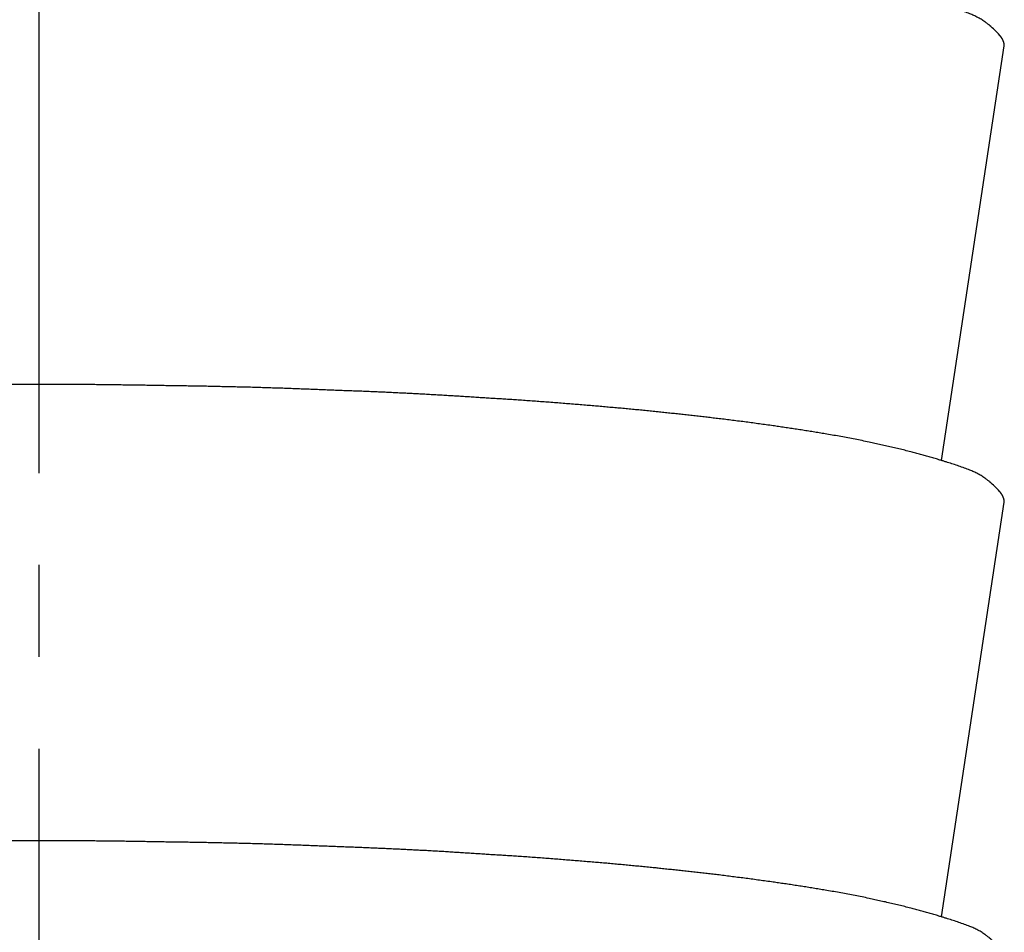
# Model space of a CAD drawing. Units: inches. Extents: x 0 to 315, y 0 to 446.
# Drawn here: x 78 to 89, y 99 to 109 of the extents above; entities that cross this region are included whole.
import ezdxf

# ---------------------------------------------------------------- set-up
doc = ezdxf.new("R2010")
doc.units = ezdxf.units.IN
doc.linetypes.add('DASH_CENTER', pattern=[14, 11, -1, 1, -1])
doc.layers.add('1', color=7, linetype='Continuous')

# ---------------------------------------------------------------- blocks, each defined once
blk = doc.blocks.new('33-6-20', base_point=(-55.83, -20.35))
at = {"color": 7, "linetype": 'Continuous'}
for p, q in [((88.016, 103.887), (88.698, 108.397)), ((88.698, 108.397), (88.698, 108.397)), ((88.016, 98.925), (88.698, 103.434)), ((88.698, 103.434), (88.698, 103.434))]:
    blk.add_line(p, q, dxfattribs=at)
for points, knots in [([(88.646, 108.514), (88.629, 108.533), (88.595, 108.57), (88.55, 108.611), (88.513, 108.64), (88.482, 108.663), (88.445, 108.687), (88.401, 108.712), (88.356, 108.733), (88.305, 108.754), (88.249, 108.774), (88.188, 108.796), (88.127, 108.815), (88.074, 108.832), (88.031, 108.845), (87.992, 108.858), (87.946, 108.872), (87.893, 108.887), (87.84, 108.902), (87.787, 108.917), (87.734, 108.931), (87.677, 108.946), (87.616, 108.961), (87.551, 108.977), (87.486, 108.993), (87.421, 109.008), (87.356, 109.023), (87.302, 109.035), (87.259, 109.044), (87.212, 109.054), (87.15, 109.067), (87.074, 109.082), (86.997, 109.097), (86.921, 109.111), (86.844, 109.124), (86.771, 109.137), (86.702, 109.149), (86.636, 109.159), (86.571, 109.17), (86.505, 109.18), (86.439, 109.19), (86.373, 109.2), (86.307, 109.21), (86.254, 109.218), (86.212, 109.224), (86.168, 109.23), (86.109, 109.239), (86.036, 109.249), (85.962, 109.259), (85.889, 109.268), (85.816, 109.278), (85.742, 109.287), (85.669, 109.296), (85.598, 109.305), (85.53, 109.313), (85.466, 109.321), (85.401, 109.328), (85.336, 109.336), (85.271, 109.343), (85.206, 109.35), (85.142, 109.357), (85.077, 109.364), (85.012, 109.371), (84.96, 109.376), (84.922, 109.38), (84.882, 109.384), (84.827, 109.39), (84.757, 109.397), (84.688, 109.403), (84.618, 109.41), (84.548, 109.416), (84.478, 109.423), (84.408, 109.429), (84.338, 109.435), (84.268, 109.441), (84.196, 109.448), (84.123, 109.454), (84.048, 109.46), (83.973, 109.466), (83.898, 109.472), (83.823, 109.478), (83.748, 109.483), (83.673, 109.489), (83.598, 109.495), (83.523, 109.5), (83.466, 109.504), (83.428, 109.507), (83.393, 109.509), (83.343, 109.512), (83.277, 109.516), (83.211, 109.521), (83.145, 109.525), (83.08, 109.529), (83.014, 109.533), (82.948, 109.537), (82.882, 109.541), (82.816, 109.545), (82.75, 109.55), (82.685, 109.554), (82.618, 109.558), (82.55, 109.562), (82.481, 109.566), (82.411, 109.57), (82.342, 109.574), (82.273, 109.577), (82.204, 109.581), (82.135, 109.584), (82.066, 109.587), (81.997, 109.59), (81.927, 109.593), (81.858, 109.597), (81.808, 109.599), (81.776, 109.6), (81.743, 109.602), (81.691, 109.604), (81.619, 109.606), (81.548, 109.609), (81.477, 109.612), (81.405, 109.615), (81.334, 109.617), (81.262, 109.62), (81.191, 109.623), (81.12, 109.625), (81.048, 109.628), (80.977, 109.631), (80.905, 109.634), (80.832, 109.636), (80.758, 109.639), (80.684, 109.641), (80.611, 109.643), (80.537, 109.645), (80.463, 109.647), (80.39, 109.649), (80.316, 109.651), (80.242, 109.653), (80.169, 109.654), (80.095, 109.656), (80.043, 109.657), (80.014, 109.658), (79.985, 109.658), (79.933, 109.659), (79.858, 109.66), (79.783, 109.661), (79.708, 109.662), (79.633, 109.664), (79.559, 109.665), (79.484, 109.666), (79.409, 109.667), (79.334, 109.668), (79.259, 109.67), (79.184, 109.671), (79.109, 109.672), (79.034, 109.673), (78.958, 109.674), (78.882, 109.675), (78.806, 109.675), (78.73, 109.676), (78.654, 109.676), (78.578, 109.677), (78.502, 109.677), (78.426, 109.677), (78.35, 109.677), (78.274, 109.677), (78.198, 109.677), (78.122, 109.677), (78.046, 109.677), (77.97, 109.676), (77.894, 109.676), (77.818, 109.676), (77.742, 109.675), (77.666, 109.675), (77.59, 109.675), (77.514, 109.674), (77.438, 109.673), (77.362, 109.673), (77.287, 109.672), (77.211, 109.671), (77.137, 109.67), (77.062, 109.669), (76.987, 109.668), (76.912, 109.667), (76.837, 109.666), (76.762, 109.665), (76.688, 109.664), (76.613, 109.662), (76.538, 109.661), (76.463, 109.659), (76.411, 109.658), (76.381, 109.658), (76.352, 109.657), (76.301, 109.656), (76.227, 109.653), (76.154, 109.651), (76.08, 109.649), (76.006, 109.647), (75.933, 109.645), (75.859, 109.644), (75.785, 109.642), (75.711, 109.64), (75.638, 109.638), (75.564, 109.636), (75.491, 109.634), (75.419, 109.632), (75.348, 109.629), (75.276, 109.627), (75.205, 109.624), (75.133, 109.622), (75.062, 109.619), (74.991, 109.616), (74.919, 109.613), (74.848, 109.61), (74.776, 109.607), (74.705, 109.604), (74.653, 109.602), (74.62, 109.6), (74.588, 109.599), (74.538, 109.596), (74.468, 109.593), (74.399, 109.589), (74.33, 109.586), (74.261, 109.582), (74.192, 109.579), (74.123, 109.575), (74.054, 109.572), (73.984, 109.568), (73.915, 109.565), (73.846, 109.561), (73.778, 109.558), (73.711, 109.554), (73.645, 109.551), (73.579, 109.547), (73.514, 109.543), (73.448, 109.539), (73.382, 109.535), (73.316, 109.531), (73.25, 109.526), (73.184, 109.522), (73.119, 109.517), (73.053, 109.513), (73.002, 109.509), (72.967, 109.507), (72.929, 109.504), (72.873, 109.5), (72.798, 109.494), (72.723, 109.488), (72.648, 109.482), (72.573, 109.476), (72.498, 109.471), (72.423, 109.465), (72.348, 109.459), (72.273, 109.453), (72.199, 109.448), (72.128, 109.442), (72.058, 109.436), (71.988, 109.43), (71.918, 109.424), (71.848, 109.417), (71.778, 109.41), (71.708, 109.404), (71.638, 109.397), (71.568, 109.39), (71.514, 109.384), (71.474, 109.38), (71.435, 109.376), (71.384, 109.371), (71.319, 109.364), (71.254, 109.357), (71.189, 109.35), (71.124, 109.343), (71.06, 109.336), (70.995, 109.328), (70.93, 109.321), (70.865, 109.313), (70.798, 109.305), (70.727, 109.296), (70.654, 109.287), (70.58, 109.278), (70.507, 109.268), (70.433, 109.259), (70.36, 109.249), (70.287, 109.239), (70.228, 109.23), (70.184, 109.224), (70.142, 109.218), (70.089, 109.21), (70.023, 109.2), (69.957, 109.19), (69.891, 109.18), (69.825, 109.17), (69.759, 109.159), (69.694, 109.149), (69.624, 109.137), (69.551, 109.124), (69.475, 109.111), (69.398, 109.097), (69.322, 109.082), (69.246, 109.067), (69.184, 109.054), (69.137, 109.044), (69.094, 109.035), (69.039, 109.023), (68.974, 109.008), (68.909, 108.993), (68.845, 108.977), (68.78, 108.961), (68.719, 108.946), (68.662, 108.931), (68.609, 108.917), (68.556, 108.902), (68.503, 108.887), (68.45, 108.872), (68.404, 108.858), (68.364, 108.845), (68.322, 108.832), (68.269, 108.815), (68.208, 108.795), (68.146, 108.774), (68.09, 108.754), (68.04, 108.733), (67.994, 108.712), (67.951, 108.687), (67.914, 108.663), (67.883, 108.64), (67.86, 108.622), (67.842, 108.606), (67.818, 108.585), (67.787, 108.555), (67.756, 108.522), (67.734, 108.496), (67.717, 108.471), (67.702, 108.438), (67.699, 108.411), (67.698, 108.397)], [0, 0, 0, 0, 0.075291, 0.150554, 0.182919, 0.215297, 0.265919, 0.316503, 0.366047, 0.415637, 0.480429, 0.545195, 0.610008, 0.674829, 0.70962, 0.744411, 0.799388, 0.854367, 0.909354, 0.96434, 1.01933, 1.07432, 1.141039, 1.207758, 1.274473, 1.341188, 1.407901, 1.474614, 1.507894, 1.541173, 1.618898, 1.696624, 1.774354, 1.852084, 1.929815, 2.007547, 2.074157, 2.140767, 2.207376, 2.273984, 2.340593, 2.407201, 2.473808, 2.540416, 2.57019, 2.599964, 2.67401, 2.748055, 2.822102, 2.896149, 2.970196, 3.044244, 3.118291, 3.192339, 3.257534, 3.322729, 3.387924, 3.453118, 3.518313, 3.583508, 3.648702, 3.713896, 3.77909, 3.844284, 3.869403, 3.894522, 3.964736, 4.03495, 4.105165, 4.175379, 4.245595, 4.31581, 4.386025, 4.45624, 4.526456, 4.596671, 4.671911, 4.747151, 4.822391, 4.897631, 4.972871, 5.048111, 5.12335, 5.19859, 5.273829, 5.349068, 5.368662, 5.388255, 5.454218, 5.520182, 5.586145, 5.652109, 5.718072, 5.784036, 5.849999, 5.915962, 5.981926, 6.047889, 6.113853, 6.179816, 6.249045, 6.318274, 6.387504, 6.456733, 6.525964, 6.595194, 6.664426, 6.733657, 6.802889, 6.872121, 6.941351, 7.010582, 7.024005, 7.037428, 7.108893, 7.18036, 7.251826, 7.323291, 7.394757, 7.466223, 7.537689, 7.609155, 7.680621, 7.752087, 7.823553, 7.895019, 7.968722, 8.042425, 8.116129, 8.189832, 8.263536, 8.337241, 8.410946, 8.484651, 8.558356, 8.632062, 8.705766, 8.77947, 8.78629, 8.793111, 8.86795, 8.94279, 9.01763, 9.09247, 9.16731, 9.242149, 9.316989, 9.391829, 9.466669, 9.541508, 9.616348, 9.691188, 9.767164, 9.84314, 9.919117, 9.995093, 10.07107, 10.147047, 10.223025, 10.299003, 10.374982, 10.450961, 10.526939, 10.602918, 10.678896, 10.754874, 10.830851, 10.906829, 10.982805, 11.058782, 11.134759, 11.210735, 11.286711, 11.362687, 11.438663, 11.514639, 11.589479, 11.664319, 11.739159, 11.813999, 11.88884, 11.96368, 12.03852, 12.113361, 12.188201, 12.263041, 12.337881, 12.412721, 12.419542, 12.426362, 12.500065, 12.573769, 12.647472, 12.721175, 12.794879, 12.868582, 12.942286, 13.015989, 13.089692, 13.163396, 13.237099, 13.310802, 13.382268, 13.453734, 13.5252, 13.596666, 13.668133, 13.7396, 13.811068, 13.882535, 13.954003, 14.025471, 14.096938, 14.168405, 14.181828, 14.195251, 14.26448, 14.333709, 14.402939, 14.472168, 14.541398, 14.610627, 14.679857, 14.749086, 14.818316, 14.887545, 14.956775, 15.026004, 15.091967, 15.15793, 15.223894, 15.289858, 15.355823, 15.421787, 15.487753, 15.553718, 15.619684, 15.685649, 15.751614, 15.817578, 15.837172, 15.856765, 15.932004, 16.007243, 16.082482, 16.157721, 16.23296, 16.3082, 16.383439, 16.458678, 16.533917, 16.609156, 16.67937, 16.749584, 16.819798, 16.890013, 16.96023, 17.030447, 17.100665, 17.170882, 17.241098, 17.311315, 17.336433, 17.361552, 17.426746, 17.49194, 17.557134, 17.622328, 17.687523, 17.752718, 17.817912, 17.883107, 17.948302, 18.013498, 18.087545, 18.161593, 18.23564, 18.309688, 18.383734, 18.457781, 18.531827, 18.605872, 18.635646, 18.66542, 18.732028, 18.798636, 18.865244, 18.931852, 18.99846, 19.065069, 19.131679, 19.19829, 19.276021, 19.353753, 19.431483, 19.509213, 19.586938, 19.664663, 19.697943, 19.731222, 19.797936, 19.864649, 19.931365, 19.99808, 20.064798, 20.131516, 20.186504, 20.241493, 20.296478, 20.351464, 20.406445, 20.461426, 20.496216, 20.531007, 20.595799, 20.660585, 20.725377, 20.790194, 20.839784, 20.889328, 20.939912, 20.990533, 21.022914, 21.055277, 21.075399, 21.095526, 21.150693, 21.205875, 21.23017, 21.254433, 21.295547, 21.336638, 21.336638, 21.336638, 21.336638]), ([(88.698, 108.397), (88.698, 108.397), (88.698, 108.398), (88.698, 108.399), (88.698, 108.399), (88.698, 108.4), (88.698, 108.4), (88.698, 108.401), (88.698, 108.401), (88.698, 108.401), (88.698, 108.402), (88.698, 108.402), (88.698, 108.403), (88.698, 108.403), (88.698, 108.403), (88.698, 108.404), (88.698, 108.404), (88.698, 108.405), (88.698, 108.405), (88.698, 108.406), (88.698, 108.406), (88.698, 108.406), (88.698, 108.407), (88.698, 108.407), (88.697, 108.408), (88.697, 108.408), (88.697, 108.408), (88.697, 108.409), (88.697, 108.409), (88.697, 108.41), (88.697, 108.41), (88.697, 108.411), (88.697, 108.411), (88.697, 108.411), (88.697, 108.412), (88.697, 108.412), (88.697, 108.413), (88.697, 108.413), (88.697, 108.414), (88.697, 108.414), (88.697, 108.414), (88.697, 108.415), (88.697, 108.415), (88.697, 108.416), (88.697, 108.416), (88.696, 108.416), (88.696, 108.417), (88.696, 108.417), (88.696, 108.418), (88.696, 108.418), (88.696, 108.419), (88.696, 108.419), (88.696, 108.419), (88.696, 108.42), (88.696, 108.42), (88.696, 108.421), (88.696, 108.421), (88.696, 108.421), (88.696, 108.422), (88.696, 108.422), (88.695, 108.423), (88.695, 108.423), (88.695, 108.424), (88.695, 108.424), (88.695, 108.424), (88.695, 108.425), (88.695, 108.425), (88.695, 108.426), (88.695, 108.426), (88.695, 108.426), (88.695, 108.427), (88.694, 108.427), (88.694, 108.428), (88.694, 108.428), (88.694, 108.429), (88.694, 108.429), (88.694, 108.429), (88.694, 108.43), (88.694, 108.43), (88.694, 108.431), (88.694, 108.431), (88.693, 108.432), (88.693, 108.432), (88.693, 108.432), (88.693, 108.433), (88.693, 108.433), (88.693, 108.434), (88.693, 108.434), (88.693, 108.434), (88.693, 108.435), (88.692, 108.435), (88.692, 108.436), (88.692, 108.436), (88.692, 108.437), (88.692, 108.437), (88.692, 108.437), (88.692, 108.438), (88.692, 108.438), (88.691, 108.439), (88.691, 108.439), (88.691, 108.439), (88.691, 108.44), (88.691, 108.44), (88.691, 108.441), (88.691, 108.441), (88.69, 108.442), (88.69, 108.442), (88.69, 108.442), (88.69, 108.443), (88.69, 108.443), (88.69, 108.444), (88.69, 108.444), (88.689, 108.444), (88.689, 108.445), (88.689, 108.445), (88.689, 108.446), (88.689, 108.446), (88.689, 108.447), (88.689, 108.447), (88.688, 108.447), (88.688, 108.448), (88.688, 108.448), (88.688, 108.449), (88.688, 108.449), (88.688, 108.45), (88.687, 108.45), (88.687, 108.45), (88.687, 108.451), (88.687, 108.451), (88.687, 108.452), (88.687, 108.452), (88.686, 108.452), (88.686, 108.453), (88.686, 108.453), (88.686, 108.454), (88.686, 108.454), (88.685, 108.455), (88.685, 108.455), (88.685, 108.455), (88.685, 108.456), (88.685, 108.456), (88.685, 108.457), (88.684, 108.457), (88.684, 108.457), (88.684, 108.458), (88.684, 108.458), (88.684, 108.459), (88.683, 108.459), (88.683, 108.46), (88.683, 108.46), (88.683, 108.46), (88.683, 108.461), (88.682, 108.461), (88.682, 108.462), (88.682, 108.462), (88.682, 108.462), (88.682, 108.463), (88.681, 108.463), (88.681, 108.464), (88.681, 108.464), (88.681, 108.465), (88.681, 108.465), (88.68, 108.465), (88.68, 108.466), (88.68, 108.466), (88.68, 108.467), (88.679, 108.467), (88.679, 108.468), (88.679, 108.468), (88.679, 108.468), (88.679, 108.469), (88.678, 108.469), (88.678, 108.469), (88.678, 108.47), (88.678, 108.47), (88.678, 108.47), (88.677, 108.471), (88.677, 108.471), (88.677, 108.471), (88.677, 108.472), (88.677, 108.472), (88.676, 108.473), (88.676, 108.473), (88.676, 108.473), (88.676, 108.474), (88.676, 108.474), (88.675, 108.474), (88.675, 108.475), (88.675, 108.475), (88.675, 108.475), (88.675, 108.476), (88.674, 108.476), (88.674, 108.476), (88.674, 108.477), (88.674, 108.477), (88.674, 108.477), (88.673, 108.478), (88.673, 108.478), (88.673, 108.478), (88.673, 108.479), (88.673, 108.479), (88.672, 108.48), (88.672, 108.48), (88.672, 108.48), (88.672, 108.481), (88.671, 108.481), (88.671, 108.481), (88.671, 108.482), (88.671, 108.482), (88.671, 108.482), (88.67, 108.483), (88.67, 108.483), (88.67, 108.483), (88.67, 108.484), (88.669, 108.484), (88.669, 108.484), (88.669, 108.485), (88.669, 108.485), (88.669, 108.485), (88.668, 108.486), (88.668, 108.486), (88.668, 108.486), (88.668, 108.487), (88.667, 108.487), (88.667, 108.488), (88.667, 108.488), (88.667, 108.488), (88.666, 108.489), (88.666, 108.489), (88.666, 108.489), (88.666, 108.49), (88.665, 108.49), (88.665, 108.49), (88.665, 108.491), (88.665, 108.491), (88.664, 108.491), (88.664, 108.492), (88.664, 108.492), (88.664, 108.492), (88.663, 108.493), (88.663, 108.493), (88.663, 108.493), (88.663, 108.494), (88.662, 108.494), (88.662, 108.495), (88.662, 108.495), (88.662, 108.495), (88.661, 108.496), (88.661, 108.496), (88.661, 108.496), (88.661, 108.497), (88.66, 108.497), (88.66, 108.497), (88.66, 108.498), (88.66, 108.498), (88.659, 108.498), (88.659, 108.499), (88.659, 108.499), (88.659, 108.499), (88.658, 108.5), (88.658, 108.5), (88.658, 108.5), (88.657, 108.501), (88.657, 108.501), (88.657, 108.501), (88.657, 108.502), (88.656, 108.502), (88.656, 108.503), (88.656, 108.503), (88.656, 108.503), (88.655, 108.504), (88.655, 108.504), (88.655, 108.504), (88.654, 108.505), (88.654, 108.505), (88.654, 108.505), (88.654, 108.506), (88.653, 108.506), (88.653, 108.506), (88.653, 108.507), (88.652, 108.507), (88.652, 108.507), (88.652, 108.508), (88.652, 108.508), (88.651, 108.508), (88.651, 108.509), (88.651, 108.509), (88.65, 108.51), (88.65, 108.51), (88.65, 108.51), (88.649, 108.511), (88.649, 108.511), (88.649, 108.511), (88.649, 108.512), (88.648, 108.512), (88.648, 108.512), (88.648, 108.513), (88.647, 108.513), (88.647, 108.514), (88.646, 108.514), (88.646, 108.514)], [0, 0, 0, 0, 0.0008374, 0.0016748, 0.0020935, 0.0025122, 0.0029309, 0.0033496, 0.0037683, 0.004187, 0.0046061, 0.0050252, 0.0054443, 0.0058634, 0.0062826, 0.0067017, 0.0071209, 0.0075401, 0.0079593, 0.0083786, 0.0087986, 0.0092186, 0.0096386, 0.0100585, 0.0104785, 0.0108984, 0.0113184, 0.0117383, 0.0121582, 0.0125781, 0.0129993, 0.0134205, 0.0138417, 0.0142629, 0.0146841, 0.0151053, 0.0155265, 0.0159478, 0.016369, 0.0167902, 0.0172131, 0.0176359, 0.0180588, 0.0184817, 0.0189045, 0.0193274, 0.0197502, 0.0201731, 0.0205959, 0.0210188, 0.0214437, 0.0218686, 0.0222935, 0.0227184, 0.0231433, 0.0235683, 0.0239932, 0.0244181, 0.024843, 0.0252679, 0.0256953, 0.0261227, 0.02655, 0.0269774, 0.0274048, 0.0278321, 0.0282595, 0.0286869, 0.0291143, 0.0295416, 0.0299718, 0.0304021, 0.0308323, 0.0312625, 0.0316927, 0.0321229, 0.0325531, 0.0329834, 0.0334136, 0.0338438, 0.0342772, 0.0347107, 0.0351441, 0.0355776, 0.036011, 0.0364445, 0.0368779, 0.0373114, 0.0377448, 0.0381783, 0.0386153, 0.0390524, 0.0394894, 0.0399265, 0.0403635, 0.0408006, 0.0412376, 0.0416747, 0.0421117, 0.0425488, 0.0429898, 0.0434308, 0.0438719, 0.0443129, 0.0447539, 0.0451949, 0.045636, 0.046077, 0.046518, 0.046959, 0.0474044, 0.0478497, 0.0482951, 0.0487404, 0.0491858, 0.0496311, 0.0500765, 0.0505219, 0.0509672, 0.0514126, 0.0518626, 0.0523126, 0.0527626, 0.0532127, 0.0536627, 0.0541127, 0.0545627, 0.0550128, 0.0554628, 0.0559128, 0.0563679, 0.0568229, 0.0572779, 0.057733, 0.058188, 0.058643, 0.0590981, 0.0595531, 0.0600081, 0.0604632, 0.0609235, 0.0613839, 0.0618443, 0.0623047, 0.062765, 0.0632254, 0.0636858, 0.0641461, 0.0646065, 0.0650669, 0.0655329, 0.0659989, 0.0664649, 0.0669309, 0.0673969, 0.067863, 0.068329, 0.068795, 0.069261, 0.069727, 0.070199, 0.070671, 0.0711429, 0.0716149, 0.0720869, 0.0725588, 0.0730308, 0.0735028, 0.0739747, 0.0744467, 0.0748452, 0.0752437, 0.0756422, 0.0760407, 0.0764392, 0.0768377, 0.0772362, 0.0776347, 0.0780332, 0.0784317, 0.0788302, 0.0792287, 0.0796327, 0.0800366, 0.0804405, 0.0808445, 0.0812484, 0.0816524, 0.0820563, 0.0824602, 0.0828642, 0.0832681, 0.083672, 0.084076, 0.0844856, 0.0848952, 0.0853048, 0.0857143, 0.0861239, 0.0865335, 0.0869431, 0.0873527, 0.0877623, 0.0881719, 0.0885815, 0.0889911, 0.0894066, 0.089822, 0.0902375, 0.0906529, 0.0910684, 0.0914839, 0.0918993, 0.0923148, 0.0927303, 0.0931457, 0.0935612, 0.0939767, 0.0943982, 0.0948197, 0.0952413, 0.0956628, 0.0960844, 0.0965059, 0.0969274, 0.097349, 0.0977705, 0.0981921, 0.0986136, 0.0990351, 0.099463, 0.0998908, 0.1003186, 0.1007464, 0.1011742, 0.101602, 0.1020298, 0.1024577, 0.1028855, 0.1033133, 0.1037411, 0.1041689, 0.1046032, 0.1050375, 0.1054717, 0.105906, 0.1063403, 0.1067746, 0.1072088, 0.1076431, 0.1080774, 0.1085117, 0.1089459, 0.1093802, 0.1098211, 0.110262, 0.110703, 0.1111439, 0.1115848, 0.1120257, 0.1124666, 0.1129075, 0.1133485, 0.1137894, 0.1142303, 0.1146712, 0.1151189, 0.1155667, 0.1160144, 0.1164621, 0.1169099, 0.1173576, 0.1178053, 0.1182531, 0.1187008, 0.1191485, 0.1195962, 0.120044, 0.1204987, 0.1209534, 0.1214081, 0.1218628, 0.1223175, 0.1227722, 0.1232269, 0.1236816, 0.1241363, 0.1245911, 0.1250458, 0.1255005, 0.1259623, 0.1264242, 0.126886, 0.1273479, 0.1278097, 0.1282715, 0.1287334, 0.1291952, 0.1301189, 0.1310426, 0.1310426, 0.1310426, 0.1310426]), ([(88.646, 103.552), (88.629, 103.57), (88.595, 103.607), (88.55, 103.648), (88.513, 103.677), (88.482, 103.7), (88.445, 103.724), (88.401, 103.749), (88.356, 103.77), (88.305, 103.791), (88.249, 103.812), (88.188, 103.833), (88.127, 103.853), (88.074, 103.869), (88.031, 103.883), (87.992, 103.895), (87.946, 103.909), (87.893, 103.924), (87.84, 103.939), (87.787, 103.954), (87.734, 103.968), (87.677, 103.983), (87.616, 103.999), (87.551, 104.015), (87.486, 104.03), (87.421, 104.045), (87.356, 104.06), (87.302, 104.072), (87.259, 104.081), (87.212, 104.091), (87.15, 104.104), (87.074, 104.119), (86.997, 104.134), (86.921, 104.148), (86.844, 104.162), (86.771, 104.174), (86.702, 104.186), (86.636, 104.197), (86.571, 104.207), (86.505, 104.217), (86.439, 104.228), (86.373, 104.238), (86.307, 104.247), (86.254, 104.255), (86.212, 104.261), (86.168, 104.268), (86.109, 104.276), (86.036, 104.286), (85.962, 104.296), (85.889, 104.306), (85.816, 104.315), (85.742, 104.325), (85.669, 104.334), (85.598, 104.342), (85.53, 104.35), (85.466, 104.358), (85.401, 104.365), (85.336, 104.373), (85.271, 104.38), (85.206, 104.387), (85.142, 104.394), (85.077, 104.401), (85.012, 104.408), (84.96, 104.413), (84.922, 104.417), (84.882, 104.421), (84.827, 104.427), (84.757, 104.434), (84.688, 104.441), (84.618, 104.447), (84.548, 104.454), (84.478, 104.46), (84.408, 104.466), (84.338, 104.473), (84.268, 104.479), (84.196, 104.485), (84.123, 104.491), (84.048, 104.497), (83.973, 104.503), (83.898, 104.509), (83.823, 104.515), (83.748, 104.521), (83.673, 104.526), (83.598, 104.532), (83.523, 104.537), (83.466, 104.541), (83.428, 104.544), (83.393, 104.546), (83.343, 104.55), (83.277, 104.554), (83.211, 104.558), (83.145, 104.562), (83.08, 104.566), (83.014, 104.57), (82.948, 104.574), (82.882, 104.579), (82.816, 104.583), (82.75, 104.587), (82.685, 104.591), (82.618, 104.595), (82.55, 104.599), (82.481, 104.603), (82.411, 104.607), (82.342, 104.611), (82.273, 104.615), (82.204, 104.618), (82.135, 104.621), (82.066, 104.624), (81.997, 104.628), (81.927, 104.631), (81.858, 104.634), (81.808, 104.636), (81.776, 104.638), (81.743, 104.639), (81.691, 104.641), (81.619, 104.644), (81.548, 104.646), (81.477, 104.649), (81.405, 104.652), (81.334, 104.654), (81.262, 104.657), (81.191, 104.66), (81.12, 104.663), (81.048, 104.665), (80.977, 104.668), (80.905, 104.671), (80.832, 104.674), (80.758, 104.676), (80.684, 104.678), (80.611, 104.681), (80.537, 104.683), (80.463, 104.685), (80.39, 104.686), (80.316, 104.688), (80.242, 104.69), (80.169, 104.691), (80.095, 104.693), (80.043, 104.694), (80.014, 104.695), (79.985, 104.695), (79.933, 104.696), (79.858, 104.697), (79.783, 104.699), (79.708, 104.7), (79.633, 104.701), (79.559, 104.702), (79.484, 104.703), (79.409, 104.705), (79.334, 104.706), (79.259, 104.707), (79.184, 104.708), (79.109, 104.709), (79.034, 104.71), (78.958, 104.711), (78.882, 104.712), (78.806, 104.713), (78.73, 104.713), (78.654, 104.714), (78.578, 104.714), (78.502, 104.714), (78.426, 104.714), (78.35, 104.714), (78.274, 104.714), (78.198, 104.714), (78.122, 104.714), (78.046, 104.714), (77.97, 104.714), (77.894, 104.713), (77.818, 104.713), (77.742, 104.713), (77.666, 104.712), (77.59, 104.712), (77.514, 104.711), (77.438, 104.711), (77.362, 104.71), (77.287, 104.709), (77.211, 104.708), (77.137, 104.708), (77.062, 104.707), (76.987, 104.706), (76.912, 104.705), (76.837, 104.703), (76.762, 104.702), (76.688, 104.701), (76.613, 104.699), (76.538, 104.698), (76.463, 104.697), (76.411, 104.695), (76.381, 104.695), (76.352, 104.694), (76.301, 104.693), (76.227, 104.691), (76.154, 104.689), (76.08, 104.687), (76.006, 104.685), (75.933, 104.683), (75.859, 104.681), (75.785, 104.679), (75.711, 104.677), (75.638, 104.675), (75.564, 104.673), (75.491, 104.671), (75.419, 104.669), (75.348, 104.667), (75.276, 104.664), (75.205, 104.662), (75.133, 104.659), (75.062, 104.656), (74.991, 104.653), (74.919, 104.651), (74.848, 104.647), (74.776, 104.644), (74.705, 104.641), (74.653, 104.639), (74.62, 104.638), (74.588, 104.636), (74.538, 104.634), (74.468, 104.63), (74.399, 104.626), (74.33, 104.623), (74.261, 104.62), (74.192, 104.616), (74.123, 104.613), (74.054, 104.609), (73.984, 104.606), (73.915, 104.602), (73.846, 104.599), (73.778, 104.595), (73.711, 104.592), (73.645, 104.588), (73.579, 104.584), (73.514, 104.58), (73.448, 104.576), (73.382, 104.572), (73.316, 104.568), (73.25, 104.564), (73.184, 104.559), (73.119, 104.555), (73.053, 104.55), (73.002, 104.546), (72.967, 104.544), (72.929, 104.541), (72.873, 104.537), (72.798, 104.531), (72.723, 104.525), (72.648, 104.519), (72.573, 104.514), (72.498, 104.508), (72.423, 104.502), (72.348, 104.496), (72.273, 104.491), (72.199, 104.485), (72.128, 104.479), (72.058, 104.473), (71.988, 104.467), (71.918, 104.461), (71.848, 104.454), (71.778, 104.448), (71.708, 104.441), (71.638, 104.434), (71.568, 104.427), (71.514, 104.421), (71.474, 104.417), (71.435, 104.413), (71.384, 104.408), (71.319, 104.401), (71.254, 104.394), (71.189, 104.387), (71.124, 104.38), (71.06, 104.373), (70.995, 104.365), (70.93, 104.358), (70.865, 104.35), (70.798, 104.342), (70.727, 104.334), (70.654, 104.325), (70.58, 104.315), (70.507, 104.306), (70.433, 104.296), (70.36, 104.286), (70.287, 104.276), (70.228, 104.268), (70.184, 104.261), (70.142, 104.255), (70.089, 104.247), (70.023, 104.238), (69.957, 104.228), (69.891, 104.217), (69.825, 104.207), (69.759, 104.197), (69.694, 104.186), (69.624, 104.174), (69.551, 104.162), (69.475, 104.148), (69.398, 104.134), (69.322, 104.119), (69.246, 104.104), (69.184, 104.091), (69.137, 104.081), (69.094, 104.072), (69.039, 104.06), (68.974, 104.045), (68.909, 104.03), (68.845, 104.015), (68.78, 103.999), (68.719, 103.983), (68.662, 103.968), (68.609, 103.954), (68.556, 103.939), (68.503, 103.924), (68.45, 103.909), (68.404, 103.895), (68.364, 103.883), (68.322, 103.869), (68.269, 103.853), (68.208, 103.833), (68.146, 103.812), (68.09, 103.791), (68.04, 103.77), (67.994, 103.749), (67.951, 103.724), (67.914, 103.7), (67.883, 103.677), (67.86, 103.659), (67.842, 103.644), (67.818, 103.623), (67.787, 103.593), (67.756, 103.56), (67.734, 103.533), (67.717, 103.508), (67.702, 103.476), (67.699, 103.448), (67.698, 103.434)], [0, 0, 0, 0, 0.075291, 0.150554, 0.182919, 0.215297, 0.265919, 0.316503, 0.366047, 0.415637, 0.480429, 0.545195, 0.610008, 0.674829, 0.70962, 0.744411, 0.799388, 0.854367, 0.909354, 0.96434, 1.01933, 1.07432, 1.141039, 1.207758, 1.274473, 1.341188, 1.407901, 1.474614, 1.507894, 1.541173, 1.618898, 1.696624, 1.774354, 1.852084, 1.929815, 2.007547, 2.074157, 2.140767, 2.207376, 2.273984, 2.340593, 2.407201, 2.473808, 2.540416, 2.57019, 2.599964, 2.67401, 2.748055, 2.822102, 2.896149, 2.970196, 3.044244, 3.118291, 3.192339, 3.257534, 3.322729, 3.387924, 3.453118, 3.518313, 3.583508, 3.648702, 3.713896, 3.77909, 3.844284, 3.869403, 3.894522, 3.964736, 4.03495, 4.105165, 4.175379, 4.245595, 4.31581, 4.386025, 4.45624, 4.526456, 4.596671, 4.671911, 4.747151, 4.822391, 4.897631, 4.972871, 5.048111, 5.12335, 5.19859, 5.273829, 5.349068, 5.368662, 5.388255, 5.454218, 5.520182, 5.586145, 5.652109, 5.718072, 5.784036, 5.849999, 5.915962, 5.981926, 6.047889, 6.113853, 6.179816, 6.249045, 6.318274, 6.387504, 6.456733, 6.525964, 6.595194, 6.664426, 6.733657, 6.802889, 6.872121, 6.941351, 7.010582, 7.024005, 7.037428, 7.108893, 7.18036, 7.251826, 7.323291, 7.394757, 7.466223, 7.537689, 7.609155, 7.680621, 7.752087, 7.823553, 7.895019, 7.968722, 8.042425, 8.116129, 8.189832, 8.263536, 8.337241, 8.410946, 8.484651, 8.558356, 8.632062, 8.705766, 8.77947, 8.78629, 8.793111, 8.86795, 8.94279, 9.01763, 9.09247, 9.16731, 9.242149, 9.316989, 9.391829, 9.466669, 9.541508, 9.616348, 9.691188, 9.767164, 9.84314, 9.919117, 9.995093, 10.07107, 10.147047, 10.223025, 10.299003, 10.374982, 10.450961, 10.526939, 10.602918, 10.678896, 10.754874, 10.830851, 10.906829, 10.982805, 11.058782, 11.134759, 11.210735, 11.286711, 11.362687, 11.438663, 11.514639, 11.589479, 11.664319, 11.739159, 11.813999, 11.88884, 11.96368, 12.03852, 12.113361, 12.188201, 12.263041, 12.337881, 12.412721, 12.419542, 12.426362, 12.500065, 12.573769, 12.647472, 12.721175, 12.794879, 12.868582, 12.942286, 13.015989, 13.089692, 13.163396, 13.237099, 13.310802, 13.382268, 13.453734, 13.5252, 13.596666, 13.668133, 13.7396, 13.811068, 13.882535, 13.954003, 14.025471, 14.096938, 14.168405, 14.181828, 14.195251, 14.26448, 14.333709, 14.402939, 14.472168, 14.541398, 14.610627, 14.679857, 14.749086, 14.818316, 14.887545, 14.956775, 15.026004, 15.091967, 15.15793, 15.223894, 15.289858, 15.355823, 15.421787, 15.487753, 15.553718, 15.619684, 15.685649, 15.751614, 15.817578, 15.837172, 15.856765, 15.932004, 16.007243, 16.082482, 16.157721, 16.23296, 16.3082, 16.383439, 16.458678, 16.533917, 16.609156, 16.67937, 16.749584, 16.819798, 16.890013, 16.96023, 17.030447, 17.100665, 17.170882, 17.241098, 17.311315, 17.336433, 17.361552, 17.426746, 17.49194, 17.557134, 17.622328, 17.687523, 17.752718, 17.817912, 17.883107, 17.948302, 18.013498, 18.087545, 18.161593, 18.23564, 18.309688, 18.383734, 18.457781, 18.531827, 18.605872, 18.635646, 18.66542, 18.732028, 18.798636, 18.865244, 18.931852, 18.99846, 19.065069, 19.131679, 19.19829, 19.276021, 19.353753, 19.431483, 19.509213, 19.586938, 19.664663, 19.697943, 19.731222, 19.797936, 19.864649, 19.931365, 19.99808, 20.064798, 20.131516, 20.186504, 20.241493, 20.296478, 20.351464, 20.406445, 20.461426, 20.496216, 20.531007, 20.595799, 20.660585, 20.725377, 20.790194, 20.839784, 20.889328, 20.939912, 20.990533, 21.022914, 21.055277, 21.075399, 21.095526, 21.150693, 21.205875, 21.23017, 21.254433, 21.295547, 21.336638, 21.336638, 21.336638, 21.336638]), ([(88.698, 103.434), (88.698, 103.435), (88.698, 103.435), (88.698, 103.436), (88.698, 103.437), (88.698, 103.437), (88.698, 103.437), (88.698, 103.438), (88.698, 103.438), (88.698, 103.439), (88.698, 103.439), (88.698, 103.439), (88.698, 103.44), (88.698, 103.44), (88.698, 103.441), (88.698, 103.441), (88.698, 103.442), (88.698, 103.442), (88.698, 103.442), (88.698, 103.443), (88.698, 103.443), (88.698, 103.444), (88.698, 103.444), (88.698, 103.444), (88.697, 103.445), (88.697, 103.445), (88.697, 103.446), (88.697, 103.446), (88.697, 103.447), (88.697, 103.447), (88.697, 103.447), (88.697, 103.448), (88.697, 103.448), (88.697, 103.449), (88.697, 103.449), (88.697, 103.45), (88.697, 103.45), (88.697, 103.45), (88.697, 103.451), (88.697, 103.451), (88.697, 103.452), (88.697, 103.452), (88.697, 103.452), (88.697, 103.453), (88.697, 103.453), (88.696, 103.454), (88.696, 103.454), (88.696, 103.455), (88.696, 103.455), (88.696, 103.455), (88.696, 103.456), (88.696, 103.456), (88.696, 103.457), (88.696, 103.457), (88.696, 103.457), (88.696, 103.458), (88.696, 103.458), (88.696, 103.459), (88.696, 103.459), (88.696, 103.46), (88.695, 103.46), (88.695, 103.46), (88.695, 103.461), (88.695, 103.461), (88.695, 103.462), (88.695, 103.462), (88.695, 103.463), (88.695, 103.463), (88.695, 103.463), (88.695, 103.464), (88.695, 103.464), (88.694, 103.465), (88.694, 103.465), (88.694, 103.465), (88.694, 103.466), (88.694, 103.466), (88.694, 103.467), (88.694, 103.467), (88.694, 103.468), (88.694, 103.468), (88.694, 103.468), (88.693, 103.469), (88.693, 103.469), (88.693, 103.47), (88.693, 103.47), (88.693, 103.47), (88.693, 103.471), (88.693, 103.471), (88.693, 103.472), (88.693, 103.472), (88.692, 103.473), (88.692, 103.473), (88.692, 103.473), (88.692, 103.474), (88.692, 103.474), (88.692, 103.475), (88.692, 103.475), (88.692, 103.475), (88.691, 103.476), (88.691, 103.476), (88.691, 103.477), (88.691, 103.477), (88.691, 103.478), (88.691, 103.478), (88.691, 103.478), (88.69, 103.479), (88.69, 103.479), (88.69, 103.48), (88.69, 103.48), (88.69, 103.481), (88.69, 103.481), (88.69, 103.481), (88.689, 103.482), (88.689, 103.482), (88.689, 103.483), (88.689, 103.483), (88.689, 103.483), (88.689, 103.484), (88.689, 103.484), (88.688, 103.485), (88.688, 103.485), (88.688, 103.486), (88.688, 103.486), (88.688, 103.486), (88.688, 103.487), (88.687, 103.487), (88.687, 103.488), (88.687, 103.488), (88.687, 103.488), (88.687, 103.489), (88.687, 103.489), (88.686, 103.49), (88.686, 103.49), (88.686, 103.491), (88.686, 103.491), (88.686, 103.491), (88.685, 103.492), (88.685, 103.492), (88.685, 103.493), (88.685, 103.493), (88.685, 103.493), (88.685, 103.494), (88.684, 103.494), (88.684, 103.495), (88.684, 103.495), (88.684, 103.496), (88.684, 103.496), (88.683, 103.496), (88.683, 103.497), (88.683, 103.497), (88.683, 103.498), (88.683, 103.498), (88.682, 103.499), (88.682, 103.499), (88.682, 103.499), (88.682, 103.5), (88.682, 103.5), (88.681, 103.501), (88.681, 103.501), (88.681, 103.501), (88.681, 103.502), (88.681, 103.502), (88.68, 103.503), (88.68, 103.503), (88.68, 103.504), (88.68, 103.504), (88.679, 103.504), (88.679, 103.505), (88.679, 103.505), (88.679, 103.506), (88.679, 103.506), (88.678, 103.506), (88.678, 103.507), (88.678, 103.507), (88.678, 103.507), (88.678, 103.508), (88.677, 103.508), (88.677, 103.508), (88.677, 103.509), (88.677, 103.509), (88.677, 103.509), (88.676, 103.51), (88.676, 103.51), (88.676, 103.511), (88.676, 103.511), (88.676, 103.511), (88.675, 103.512), (88.675, 103.512), (88.675, 103.512), (88.675, 103.513), (88.675, 103.513), (88.674, 103.513), (88.674, 103.514), (88.674, 103.514), (88.674, 103.514), (88.674, 103.515), (88.673, 103.515), (88.673, 103.515), (88.673, 103.516), (88.673, 103.516), (88.673, 103.516), (88.672, 103.517), (88.672, 103.517), (88.672, 103.517), (88.672, 103.518), (88.671, 103.518), (88.671, 103.519), (88.671, 103.519), (88.671, 103.519), (88.671, 103.52), (88.67, 103.52), (88.67, 103.52), (88.67, 103.521), (88.67, 103.521), (88.669, 103.521), (88.669, 103.522), (88.669, 103.522), (88.669, 103.522), (88.669, 103.523), (88.668, 103.523), (88.668, 103.523), (88.668, 103.524), (88.668, 103.524), (88.667, 103.524), (88.667, 103.525), (88.667, 103.525), (88.667, 103.526), (88.666, 103.526), (88.666, 103.526), (88.666, 103.527), (88.666, 103.527), (88.665, 103.527), (88.665, 103.528), (88.665, 103.528), (88.665, 103.528), (88.664, 103.529), (88.664, 103.529), (88.664, 103.529), (88.664, 103.53), (88.663, 103.53), (88.663, 103.53), (88.663, 103.531), (88.663, 103.531), (88.662, 103.531), (88.662, 103.532), (88.662, 103.532), (88.662, 103.532), (88.661, 103.533), (88.661, 103.533), (88.661, 103.534), (88.661, 103.534), (88.66, 103.534), (88.66, 103.535), (88.66, 103.535), (88.66, 103.535), (88.659, 103.536), (88.659, 103.536), (88.659, 103.536), (88.659, 103.537), (88.658, 103.537), (88.658, 103.537), (88.658, 103.538), (88.657, 103.538), (88.657, 103.538), (88.657, 103.539), (88.657, 103.539), (88.656, 103.539), (88.656, 103.54), (88.656, 103.54), (88.656, 103.541), (88.655, 103.541), (88.655, 103.541), (88.655, 103.542), (88.654, 103.542), (88.654, 103.542), (88.654, 103.543), (88.654, 103.543), (88.653, 103.543), (88.653, 103.544), (88.653, 103.544), (88.652, 103.544), (88.652, 103.545), (88.652, 103.545), (88.652, 103.545), (88.651, 103.546), (88.651, 103.546), (88.651, 103.546), (88.65, 103.547), (88.65, 103.547), (88.65, 103.547), (88.649, 103.548), (88.649, 103.548), (88.649, 103.549), (88.649, 103.549), (88.648, 103.549), (88.648, 103.55), (88.648, 103.55), (88.647, 103.55), (88.647, 103.551), (88.646, 103.551), (88.646, 103.552)], [0, 0, 0, 0, 0.0008374, 0.0016748, 0.0020935, 0.0025122, 0.0029309, 0.0033496, 0.0037683, 0.004187, 0.0046061, 0.0050252, 0.0054443, 0.0058634, 0.0062826, 0.0067017, 0.0071209, 0.0075401, 0.0079593, 0.0083786, 0.0087986, 0.0092186, 0.0096386, 0.0100585, 0.0104785, 0.0108984, 0.0113184, 0.0117383, 0.0121582, 0.0125781, 0.0129993, 0.0134205, 0.0138417, 0.0142629, 0.0146841, 0.0151053, 0.0155265, 0.0159478, 0.016369, 0.0167902, 0.0172131, 0.0176359, 0.0180588, 0.0184817, 0.0189045, 0.0193274, 0.0197502, 0.0201731, 0.0205959, 0.0210188, 0.0214437, 0.0218686, 0.0222935, 0.0227184, 0.0231433, 0.0235683, 0.0239932, 0.0244181, 0.024843, 0.0252679, 0.0256953, 0.0261227, 0.02655, 0.0269774, 0.0274048, 0.0278321, 0.0282595, 0.0286869, 0.0291143, 0.0295416, 0.0299718, 0.0304021, 0.0308323, 0.0312625, 0.0316927, 0.0321229, 0.0325531, 0.0329834, 0.0334136, 0.0338438, 0.0342772, 0.0347107, 0.0351441, 0.0355776, 0.036011, 0.0364445, 0.0368779, 0.0373114, 0.0377448, 0.0381783, 0.0386153, 0.0390524, 0.0394894, 0.0399265, 0.0403635, 0.0408006, 0.0412376, 0.0416747, 0.0421117, 0.0425488, 0.0429898, 0.0434308, 0.0438719, 0.0443129, 0.0447539, 0.0451949, 0.045636, 0.046077, 0.046518, 0.046959, 0.0474044, 0.0478497, 0.0482951, 0.0487404, 0.0491858, 0.0496311, 0.0500765, 0.0505219, 0.0509672, 0.0514126, 0.0518626, 0.0523126, 0.0527626, 0.0532127, 0.0536627, 0.0541127, 0.0545627, 0.0550128, 0.0554628, 0.0559128, 0.0563679, 0.0568229, 0.0572779, 0.057733, 0.058188, 0.058643, 0.0590981, 0.0595531, 0.0600081, 0.0604632, 0.0609235, 0.0613839, 0.0618443, 0.0623047, 0.062765, 0.0632254, 0.0636858, 0.0641461, 0.0646065, 0.0650669, 0.0655329, 0.0659989, 0.0664649, 0.0669309, 0.0673969, 0.067863, 0.068329, 0.068795, 0.069261, 0.069727, 0.070199, 0.070671, 0.0711429, 0.0716149, 0.0720869, 0.0725588, 0.0730308, 0.0735028, 0.0739747, 0.0744467, 0.0748452, 0.0752437, 0.0756422, 0.0760407, 0.0764392, 0.0768377, 0.0772362, 0.0776347, 0.0780332, 0.0784317, 0.0788302, 0.0792287, 0.0796327, 0.0800366, 0.0804405, 0.0808445, 0.0812484, 0.0816524, 0.0820563, 0.0824602, 0.0828642, 0.0832681, 0.083672, 0.084076, 0.0844856, 0.0848952, 0.0853048, 0.0857143, 0.0861239, 0.0865335, 0.0869431, 0.0873527, 0.0877623, 0.0881719, 0.0885815, 0.0889911, 0.0894066, 0.089822, 0.0902375, 0.0906529, 0.0910684, 0.0914839, 0.0918993, 0.0923148, 0.0927303, 0.0931457, 0.0935612, 0.0939767, 0.0943982, 0.0948197, 0.0952413, 0.0956628, 0.0960844, 0.0965059, 0.0969274, 0.097349, 0.0977705, 0.0981921, 0.0986136, 0.0990351, 0.099463, 0.0998908, 0.1003186, 0.1007464, 0.1011742, 0.101602, 0.1020298, 0.1024577, 0.1028855, 0.1033133, 0.1037411, 0.1041689, 0.1046032, 0.1050375, 0.1054717, 0.105906, 0.1063403, 0.1067746, 0.1072088, 0.1076431, 0.1080774, 0.1085117, 0.1089459, 0.1093802, 0.1098211, 0.110262, 0.110703, 0.1111439, 0.1115848, 0.1120257, 0.1124666, 0.1129075, 0.1133485, 0.1137894, 0.1142303, 0.1146712, 0.1151189, 0.1155667, 0.1160144, 0.1164621, 0.1169099, 0.1173576, 0.1178053, 0.1182531, 0.1187008, 0.1191485, 0.1195962, 0.120044, 0.1204987, 0.1209534, 0.1214081, 0.1218628, 0.1223175, 0.1227722, 0.1232269, 0.1236816, 0.1241363, 0.1245911, 0.1250458, 0.1255005, 0.1259623, 0.1264242, 0.126886, 0.1273479, 0.1278097, 0.1282715, 0.1287334, 0.1291952, 0.1301189, 0.1310426, 0.1310426, 0.1310426, 0.1310426]), ([(88.646, 98.589), (88.629, 98.607), (88.595, 98.644), (88.55, 98.685), (88.513, 98.714), (88.482, 98.737), (88.445, 98.762), (88.401, 98.787), (88.356, 98.808), (88.305, 98.828), (88.249, 98.849), (88.188, 98.87), (88.127, 98.89), (88.074, 98.906), (88.031, 98.92), (87.992, 98.932), (87.946, 98.946), (87.893, 98.962), (87.84, 98.977), (87.787, 98.991), (87.734, 99.006), (87.677, 99.02), (87.616, 99.036), (87.551, 99.052), (87.486, 99.067), (87.421, 99.083), (87.356, 99.097), (87.302, 99.109), (87.259, 99.119), (87.212, 99.129), (87.15, 99.141), (87.074, 99.156), (86.997, 99.171), (86.921, 99.185), (86.844, 99.199), (86.771, 99.211), (86.702, 99.223), (86.636, 99.234), (86.571, 99.244), (86.505, 99.255), (86.439, 99.265), (86.373, 99.275), (86.307, 99.285), (86.254, 99.292), (86.212, 99.299), (86.168, 99.305), (86.109, 99.313), (86.036, 99.323), (85.962, 99.333), (85.889, 99.343), (85.816, 99.352), (85.742, 99.362), (85.669, 99.371), (85.598, 99.38), (85.53, 99.388), (85.466, 99.395), (85.401, 99.403), (85.336, 99.41), (85.271, 99.417), (85.206, 99.425), (85.142, 99.432), (85.077, 99.438), (85.012, 99.445), (84.96, 99.451), (84.922, 99.455), (84.882, 99.459), (84.827, 99.464), (84.757, 99.471), (84.688, 99.478), (84.618, 99.484), (84.548, 99.491), (84.478, 99.497), (84.408, 99.504), (84.338, 99.51), (84.268, 99.516), (84.196, 99.522), (84.123, 99.528), (84.048, 99.534), (83.973, 99.54), (83.898, 99.546), (83.823, 99.552), (83.748, 99.558), (83.673, 99.564), (83.598, 99.569), (83.523, 99.575), (83.466, 99.579), (83.428, 99.581), (83.393, 99.584), (83.343, 99.587), (83.277, 99.591), (83.211, 99.595), (83.145, 99.599), (83.08, 99.603), (83.014, 99.608), (82.948, 99.612), (82.882, 99.616), (82.816, 99.62), (82.75, 99.624), (82.685, 99.628), (82.618, 99.633), (82.55, 99.637), (82.481, 99.641), (82.411, 99.645), (82.342, 99.648), (82.273, 99.652), (82.204, 99.655), (82.135, 99.659), (82.066, 99.662), (81.997, 99.665), (81.927, 99.668), (81.858, 99.671), (81.808, 99.673), (81.776, 99.675), (81.743, 99.676), (81.691, 99.678), (81.619, 99.681), (81.548, 99.684), (81.477, 99.686), (81.405, 99.689), (81.334, 99.692), (81.262, 99.694), (81.191, 99.697), (81.12, 99.7), (81.048, 99.703), (80.977, 99.705), (80.905, 99.708), (80.832, 99.711), (80.758, 99.713), (80.684, 99.716), (80.611, 99.718), (80.537, 99.72), (80.463, 99.722), (80.39, 99.724), (80.316, 99.725), (80.242, 99.727), (80.169, 99.729), (80.095, 99.73), (80.043, 99.731), (80.014, 99.732), (79.985, 99.733), (79.933, 99.734), (79.858, 99.735), (79.783, 99.736), (79.708, 99.737), (79.633, 99.738), (79.559, 99.739), (79.484, 99.741), (79.409, 99.742), (79.334, 99.743), (79.259, 99.744), (79.184, 99.745), (79.109, 99.747), (79.034, 99.748), (78.958, 99.749), (78.882, 99.749), (78.806, 99.75), (78.73, 99.751), (78.654, 99.751), (78.578, 99.751), (78.502, 99.751), (78.426, 99.751), (78.35, 99.751), (78.274, 99.751), (78.198, 99.751), (78.122, 99.751), (78.046, 99.751), (77.97, 99.751), (77.894, 99.751), (77.818, 99.75), (77.742, 99.75), (77.666, 99.75), (77.59, 99.749), (77.514, 99.749), (77.438, 99.748), (77.362, 99.747), (77.287, 99.747), (77.211, 99.746), (77.137, 99.745), (77.062, 99.744), (76.987, 99.743), (76.912, 99.742), (76.837, 99.741), (76.762, 99.739), (76.688, 99.738), (76.613, 99.737), (76.538, 99.735), (76.463, 99.734), (76.411, 99.733), (76.381, 99.732), (76.352, 99.731), (76.301, 99.73), (76.227, 99.728), (76.154, 99.726), (76.08, 99.724), (76.006, 99.722), (75.933, 99.72), (75.859, 99.718), (75.785, 99.716), (75.711, 99.714), (75.638, 99.712), (75.564, 99.71), (75.491, 99.708), (75.419, 99.706), (75.348, 99.704), (75.276, 99.702), (75.205, 99.699), (75.133, 99.696), (75.062, 99.694), (74.991, 99.691), (74.919, 99.688), (74.848, 99.685), (74.776, 99.682), (74.705, 99.679), (74.653, 99.676), (74.62, 99.675), (74.588, 99.673), (74.538, 99.671), (74.468, 99.667), (74.399, 99.664), (74.33, 99.66), (74.261, 99.657), (74.192, 99.653), (74.123, 99.65), (74.054, 99.646), (73.984, 99.643), (73.915, 99.639), (73.846, 99.636), (73.778, 99.633), (73.711, 99.629), (73.645, 99.625), (73.579, 99.622), (73.514, 99.618), (73.448, 99.614), (73.382, 99.61), (73.316, 99.605), (73.25, 99.601), (73.184, 99.596), (73.119, 99.592), (73.053, 99.587), (73.002, 99.584), (72.967, 99.581), (72.929, 99.579), (72.873, 99.574), (72.798, 99.568), (72.723, 99.563), (72.648, 99.557), (72.573, 99.551), (72.498, 99.545), (72.423, 99.539), (72.348, 99.534), (72.273, 99.528), (72.199, 99.522), (72.128, 99.516), (72.058, 99.511), (71.988, 99.504), (71.918, 99.498), (71.848, 99.492), (71.778, 99.485), (71.708, 99.478), (71.638, 99.471), (71.568, 99.464), (71.514, 99.459), (71.474, 99.455), (71.435, 99.451), (71.384, 99.445), (71.319, 99.438), (71.254, 99.432), (71.189, 99.425), (71.124, 99.417), (71.06, 99.41), (70.995, 99.403), (70.93, 99.395), (70.865, 99.388), (70.798, 99.38), (70.727, 99.371), (70.654, 99.362), (70.58, 99.352), (70.507, 99.343), (70.433, 99.333), (70.36, 99.323), (70.287, 99.313), (70.228, 99.305), (70.184, 99.299), (70.142, 99.292), (70.089, 99.285), (70.023, 99.275), (69.957, 99.265), (69.891, 99.255), (69.825, 99.244), (69.759, 99.234), (69.694, 99.223), (69.624, 99.211), (69.551, 99.199), (69.475, 99.185), (69.398, 99.171), (69.322, 99.156), (69.246, 99.141), (69.184, 99.129), (69.137, 99.119), (69.094, 99.109), (69.039, 99.097), (68.974, 99.083), (68.909, 99.067), (68.845, 99.052), (68.78, 99.036), (68.719, 99.02), (68.662, 99.006), (68.609, 98.991), (68.556, 98.977), (68.503, 98.962), (68.45, 98.946), (68.404, 98.932), (68.364, 98.92), (68.322, 98.906), (68.269, 98.89), (68.208, 98.87), (68.146, 98.849), (68.09, 98.828), (68.04, 98.808), (67.994, 98.787), (67.951, 98.762), (67.914, 98.737), (67.883, 98.714), (67.86, 98.697), (67.842, 98.681), (67.818, 98.66), (67.787, 98.63), (67.756, 98.597), (67.734, 98.57), (67.717, 98.545), (67.702, 98.513), (67.699, 98.485), (67.698, 98.472)], [0, 0, 0, 0, 0.075291, 0.150554, 0.182919, 0.215297, 0.265919, 0.316503, 0.366047, 0.415637, 0.480429, 0.545195, 0.610008, 0.674829, 0.70962, 0.744411, 0.799388, 0.854367, 0.909354, 0.96434, 1.01933, 1.07432, 1.141039, 1.207758, 1.274473, 1.341188, 1.407901, 1.474614, 1.507894, 1.541173, 1.618898, 1.696624, 1.774354, 1.852084, 1.929815, 2.007547, 2.074157, 2.140767, 2.207376, 2.273984, 2.340593, 2.407201, 2.473808, 2.540416, 2.57019, 2.599964, 2.67401, 2.748055, 2.822102, 2.896149, 2.970196, 3.044244, 3.118291, 3.192339, 3.257534, 3.322729, 3.387924, 3.453118, 3.518313, 3.583508, 3.648702, 3.713896, 3.77909, 3.844284, 3.869403, 3.894522, 3.964736, 4.03495, 4.105165, 4.175379, 4.245595, 4.31581, 4.386025, 4.45624, 4.526456, 4.596671, 4.671911, 4.747151, 4.822391, 4.897631, 4.972871, 5.048111, 5.12335, 5.19859, 5.273829, 5.349068, 5.368662, 5.388255, 5.454218, 5.520182, 5.586145, 5.652109, 5.718072, 5.784036, 5.849999, 5.915962, 5.981926, 6.047889, 6.113853, 6.179816, 6.249045, 6.318274, 6.387504, 6.456733, 6.525964, 6.595194, 6.664426, 6.733657, 6.802889, 6.872121, 6.941351, 7.010582, 7.024005, 7.037428, 7.108893, 7.18036, 7.251826, 7.323291, 7.394757, 7.466223, 7.537689, 7.609155, 7.680621, 7.752087, 7.823553, 7.895019, 7.968722, 8.042425, 8.116129, 8.189832, 8.263536, 8.337241, 8.410946, 8.484651, 8.558356, 8.632062, 8.705766, 8.77947, 8.78629, 8.793111, 8.86795, 8.94279, 9.01763, 9.09247, 9.16731, 9.242149, 9.316989, 9.391829, 9.466669, 9.541508, 9.616348, 9.691188, 9.767164, 9.84314, 9.919117, 9.995093, 10.07107, 10.147047, 10.223025, 10.299003, 10.374982, 10.450961, 10.526939, 10.602918, 10.678896, 10.754874, 10.830851, 10.906829, 10.982805, 11.058782, 11.134759, 11.210735, 11.286711, 11.362687, 11.438663, 11.514639, 11.589479, 11.664319, 11.739159, 11.813999, 11.88884, 11.96368, 12.03852, 12.113361, 12.188201, 12.263041, 12.337881, 12.412721, 12.419542, 12.426362, 12.500065, 12.573769, 12.647472, 12.721175, 12.794879, 12.868582, 12.942286, 13.015989, 13.089692, 13.163396, 13.237099, 13.310802, 13.382268, 13.453734, 13.5252, 13.596666, 13.668133, 13.7396, 13.811068, 13.882535, 13.954003, 14.025471, 14.096938, 14.168405, 14.181828, 14.195251, 14.26448, 14.333709, 14.402939, 14.472168, 14.541398, 14.610627, 14.679857, 14.749086, 14.818316, 14.887545, 14.956775, 15.026004, 15.091967, 15.15793, 15.223894, 15.289858, 15.355823, 15.421787, 15.487753, 15.553718, 15.619684, 15.685649, 15.751614, 15.817578, 15.837172, 15.856765, 15.932004, 16.007243, 16.082482, 16.157721, 16.23296, 16.3082, 16.383439, 16.458678, 16.533917, 16.609156, 16.67937, 16.749584, 16.819798, 16.890013, 16.96023, 17.030447, 17.100665, 17.170882, 17.241098, 17.311315, 17.336433, 17.361552, 17.426746, 17.49194, 17.557134, 17.622328, 17.687523, 17.752718, 17.817912, 17.883107, 17.948302, 18.013498, 18.087545, 18.161593, 18.23564, 18.309688, 18.383734, 18.457781, 18.531827, 18.605872, 18.635646, 18.66542, 18.732028, 18.798636, 18.865244, 18.931852, 18.99846, 19.065069, 19.131679, 19.19829, 19.276021, 19.353753, 19.431483, 19.509213, 19.586938, 19.664663, 19.697943, 19.731222, 19.797936, 19.864649, 19.931365, 19.99808, 20.064798, 20.131516, 20.186504, 20.241493, 20.296478, 20.351464, 20.406445, 20.461426, 20.496216, 20.531007, 20.595799, 20.660585, 20.725377, 20.790194, 20.839784, 20.889328, 20.939912, 20.990533, 21.022914, 21.055277, 21.075399, 21.095526, 21.150693, 21.205875, 21.23017, 21.254433, 21.295547, 21.336638, 21.336638, 21.336638, 21.336638])]:
    blk.add_open_spline(points, degree=3, knots=knots, dxfattribs=at)
blk = doc.blocks.new('T30A-20', base_point=(154.333, 90.64))
blk.add_blockref('33-6-20', (-55.83, -20.35))

msp = doc.modelspace()

# ---------------------------------------------------------------- linework, layer by layer
at = {"color": 2, "linetype": 'DASH_CENTER'}
msp.add_line((78.198, 89.752), (78.198, 240.208), dxfattribs=at)

# ---------------------------------------------------------------- block references
at = {"layer": '1'}
msp.add_blockref('T30A-20', (154.333, 90.64), dxfattribs=at)

doc.saveas('drawing.dxf')
